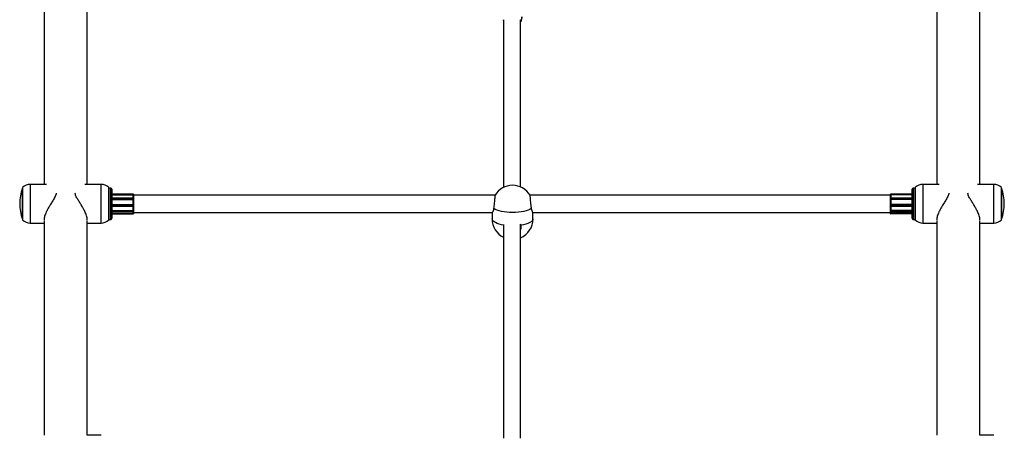
# Model space of a CAD drawing. Units: millimetres. Extents: x 0.16 to 9.82, y 0.16 to 7.06.
# Drawn here: x 2.36 to 3.28, y 4.6 to 4.98 of the extents above; entities that cross this region are included whole.
import ezdxf

# ---------------------------------------------------------------- set-up
doc = ezdxf.new("R2010")
doc.units = ezdxf.units.MM

msp = doc.modelspace()

# ---------------------------------------------------------------- linework, layer by layer
at = {"color": 7, "linetype": 'Continuous', "lineweight": 25}
for p, q in [((2.38729, 5.21694), (2.38729, 4.82994)), ((2.42729, 4.82994), (2.42729, 5.21694)), ((3.21729, 5.21694), (3.21729, 4.82994)), ((3.25729, 4.82994), (3.25729, 5.21694)), ((2.81421, 4.98298), (2.81421, 4.98223)), ((2.81421, 4.98222), (2.81421, 4.98223)), ((2.81427, 4.98289), (2.81427, 4.82702)), ((2.83027, 4.82753), (2.83027, 4.98283)), ((2.83075, 4.9824), (2.83064, 4.98244)), ((2.83065, 4.98173), (2.8309, 4.98202)), ((2.83072, 4.98174), (2.83097, 4.98203)), ((2.83077, 4.98254), (2.8308, 4.98253)), ((2.83105, 4.98223), (2.83105, 4.98298)), ((2.36729, 4.82694), (2.36729, 4.79694)), ((2.38958, 4.82994), (2.37429, 4.82994)), ((2.44029, 4.82994), (2.425, 4.82994)), ((2.44729, 4.79983), (2.44729, 4.82694)), ((2.44929, 4.82644), (2.44746, 4.82644)), ((2.45029, 4.82544), (2.45029, 4.79844)), ((3.19429, 4.81194), (3.19429, 4.82544)), ((3.19712, 4.82644), (3.19529, 4.82644)), ((3.19729, 4.82694), (3.19729, 4.79694)), ((3.21958, 4.82994), (3.20429, 4.82994)), ((3.27029, 4.82994), (3.255, 4.82994)), ((3.27729, 4.79983), (3.27729, 4.82694)), ((2.47019, 4.82098), (2.45029, 4.82098)), ((2.45029, 4.82011), (2.47019, 4.82011)), ((2.47019, 4.81715), (2.45029, 4.81715)), ((2.45029, 4.81577), (2.47019, 4.81577)), ((2.47019, 4.82078), (2.47019, 4.82095)), ((2.47019, 4.82014), (2.47019, 4.82078)), ((2.47019, 4.82011), (2.47019, 4.82014)), ((2.47019, 4.81707), (2.47019, 4.82011)), ((2.47019, 4.81647), (2.47019, 4.8169)), ((2.47019, 4.81579), (2.47019, 4.81647)), ((2.47019, 4.81577), (2.47019, 4.81579)), ((2.47019, 4.81112), (2.47019, 4.81577)), ((2.47029, 4.82088), (2.47029, 4.82086)), ((2.47029, 4.82086), (2.47029, 4.82068)), ((2.47029, 4.82068), (2.47029, 4.82017)), ((2.47029, 4.82017), (2.47029, 4.82006)), ((2.47029, 4.82006), (2.47029, 4.81694)), ((2.8066, 4.81994), (2.47029, 4.81994)), ((2.47029, 4.81705), (2.47029, 4.81685)), ((2.47029, 4.81685), (2.47029, 4.81642)), ((2.47029, 4.81642), (2.47029, 4.81587)), ((2.47029, 4.81587), (2.47029, 4.81581)), ((2.47029, 4.81581), (2.47029, 4.81104)), ((3.17429, 4.81994), (2.83903, 4.81994)), ((3.17429, 4.82086), (3.17429, 4.82088)), ((3.17429, 4.82068), (3.17429, 4.82086)), ((3.17429, 4.82017), (3.17429, 4.82068)), ((3.17429, 4.82006), (3.17429, 4.82017)), ((3.17429, 4.81694), (3.17429, 4.82006)), ((3.17429, 4.81685), (3.17429, 4.81705)), ((3.17429, 4.81642), (3.17429, 4.81685)), ((3.17429, 4.81587), (3.17429, 4.81642)), ((3.17429, 4.81581), (3.17429, 4.81587)), ((3.17429, 4.81104), (3.17429, 4.81581)), ((3.19429, 4.82098), (3.17439, 4.82098)), ((3.17439, 4.82095), (3.17439, 4.82078)), ((3.17439, 4.82078), (3.17439, 4.82014)), ((3.17439, 4.82014), (3.17439, 4.82011)), ((3.17439, 4.82011), (3.17439, 4.81707)), ((3.19429, 4.82011), (3.17439, 4.82011)), ((3.19429, 4.81715), (3.17439, 4.81715)), ((3.17439, 4.8169), (3.17439, 4.81647)), ((3.17439, 4.81647), (3.17439, 4.81579)), ((3.17439, 4.81579), (3.17439, 4.81577)), ((3.17439, 4.81577), (3.17439, 4.81112)), ((3.19429, 4.81577), (3.17439, 4.81577)), ((2.45029, 4.81112), (2.47019, 4.81112)), ((2.45029, 4.80963), (2.47019, 4.80963)), ((2.47019, 4.81111), (2.47019, 4.81112)), ((2.47019, 4.81053), (2.47019, 4.81111)), ((2.47019, 4.81004), (2.47019, 4.81053)), ((2.47019, 4.80555), (2.47019, 4.80964)), ((2.47029, 4.81104), (2.47029, 4.81101)), ((2.47029, 4.81101), (2.47029, 4.81055)), ((2.47029, 4.81055), (2.47029, 4.81006)), ((2.47029, 4.81006), (2.47029, 4.80973)), ((2.47029, 4.80976), (2.47029, 4.80556)), ((3.17429, 4.81101), (3.17429, 4.81104)), ((3.17429, 4.81055), (3.17429, 4.81101)), ((3.17429, 4.81006), (3.17429, 4.81055)), ((3.17429, 4.80973), (3.17429, 4.81006)), ((3.17429, 4.80556), (3.17429, 4.80976)), ((3.19429, 4.81112), (3.17439, 4.81112)), ((3.17439, 4.81112), (3.17439, 4.81111)), ((3.17439, 4.81111), (3.17439, 4.81053)), ((3.17439, 4.81053), (3.17439, 4.81004)), ((3.17439, 4.80964), (3.17439, 4.80555)), ((3.17439, 4.80963), (3.19429, 4.80963)), ((3.19429, 4.79844), (3.19429, 4.81194)), ((2.44729, 4.79694), (2.44729, 4.79983)), ((2.44746, 4.79744), (2.44929, 4.79744)), ((2.45029, 4.80555), (2.47019, 4.80555)), ((2.45029, 4.80438), (2.47019, 4.80438)), ((2.45029, 4.80297), (2.47019, 4.80297)), ((2.45029, 4.80244), (2.47019, 4.80244)), ((2.47019, 4.80552), (2.47019, 4.80555)), ((2.47019, 4.80482), (2.47019, 4.80552)), ((2.47019, 4.8045), (2.47019, 4.80482)), ((2.47019, 4.80294), (2.47019, 4.80297)), ((2.47019, 4.80244), (2.47019, 4.80294)), ((2.47019, 4.80294), (2.47029, 4.80294)), ((2.47029, 4.80556), (2.47029, 4.80546)), ((2.47029, 4.80546), (2.47029, 4.8049)), ((2.47029, 4.8049), (2.47029, 4.80458)), ((2.47029, 4.80458), (2.47029, 4.80448)), ((2.47029, 4.80448), (2.47029, 4.80306)), ((2.47029, 4.80394), (2.804, 4.80394)), ((2.47029, 4.80306), (2.47029, 4.80294)), ((2.47029, 4.80294), (2.47029, 4.80254)), ((2.80381, 4.80394), (2.80381, 4.79778)), ((2.84163, 4.80394), (3.17429, 4.80394)), ((2.84181, 4.79778), (2.84181, 4.80394)), ((3.17429, 4.80546), (3.17429, 4.80556)), ((3.17429, 4.8049), (3.17429, 4.80546)), ((3.17429, 4.80458), (3.17429, 4.8049)), ((3.17429, 4.80448), (3.17429, 4.80458)), ((3.17429, 4.80306), (3.17429, 4.80448)), ((3.17429, 4.80294), (3.17429, 4.80306)), ((3.17439, 4.80294), (3.17429, 4.80294)), ((3.17429, 4.80254), (3.17429, 4.80294)), ((3.19429, 4.80555), (3.17439, 4.80555)), ((3.17439, 4.80555), (3.17439, 4.80552)), ((3.17439, 4.80552), (3.17439, 4.80482)), ((3.17439, 4.80482), (3.17439, 4.8045)), ((3.17439, 4.80438), (3.19429, 4.80438)), ((3.19429, 4.80297), (3.17439, 4.80297)), ((3.17439, 4.80297), (3.17439, 4.80294)), ((3.17439, 4.80294), (3.17439, 4.80244)), ((3.19429, 4.80244), (3.17439, 4.80244)), ((3.19529, 4.79744), (3.19712, 4.79744)), ((3.27729, 4.79694), (3.27729, 4.79983)), ((2.37429, 4.79394), (2.38729, 4.79394)), ((2.38729, 4.79643), (2.38729, 4.59677)), ((2.42729, 4.59673), (2.42729, 4.79643)), ((2.42729, 4.79394), (2.44029, 4.79394)), ((2.81427, 4.79276), (2.81428, 4.59394)), ((2.83056, 4.79204), (2.83016, 4.79283)), ((2.83028, 4.59421), (2.83027, 4.79262)), ((3.20429, 4.79394), (3.21729, 4.79394)), ((3.21729, 4.79643), (3.21729, 4.59677)), ((3.25729, 4.59673), (3.25729, 4.79643)), ((3.25729, 4.79394), (3.27029, 4.79394)), ((2.44029, 4.59673), (2.42725, 4.59673)), ((3.27029, 4.59673), (3.25725, 4.59673))]:
    msp.add_line(p, q, dxfattribs=at)
at = {"color": 8, "linetype": 'Continuous', "lineweight": 25}
for p, q in [((2.8308, 4.98258), (2.8308, 4.98253)), ((2.36705, 4.7976), (2.36705, 4.82628)), ((2.37429, 4.82994), (2.37429, 4.79394)), ((2.44029, 4.79741), (2.44029, 4.82994)), ((2.44753, 4.82628), (2.44753, 4.80036)), ((2.44929, 4.79744), (2.44929, 4.82644)), ((3.19529, 4.82644), (3.19529, 4.81194)), ((3.19705, 4.7976), (3.19705, 4.82628)), ((3.20429, 4.82994), (3.20429, 4.79394)), ((3.27029, 4.79741), (3.27029, 4.82994)), ((3.27753, 4.82628), (3.27753, 4.80036)), ((2.45029, 4.82095), (2.47019, 4.82095)), ((2.45029, 4.82078), (2.47019, 4.82078)), ((2.45029, 4.82014), (2.47019, 4.82014)), ((2.45029, 4.8169), (2.47019, 4.8169)), ((2.45029, 4.81647), (2.47019, 4.81647)), ((2.45029, 4.81579), (2.47019, 4.81579)), ((2.47019, 4.82095), (2.47019, 4.82098)), ((2.47019, 4.8169), (2.47019, 4.81715)), ((3.17439, 4.82098), (3.17439, 4.82095)), ((3.19429, 4.82095), (3.17439, 4.82095)), ((3.19429, 4.82078), (3.17439, 4.82078)), ((3.19429, 4.82014), (3.17439, 4.82014)), ((3.17439, 4.81715), (3.17439, 4.8169)), ((3.19429, 4.8169), (3.17439, 4.8169)), ((3.19429, 4.81647), (3.17439, 4.81647)), ((3.19429, 4.81579), (3.17439, 4.81579)), ((2.45029, 4.81111), (2.47019, 4.81111)), ((2.45029, 4.81053), (2.47019, 4.81053)), ((2.45029, 4.81004), (2.47019, 4.81004)), ((2.47019, 4.80963), (2.47019, 4.81004)), ((3.19429, 4.81111), (3.17439, 4.81111)), ((3.19429, 4.81053), (3.17439, 4.81053)), ((3.19429, 4.81004), (3.17439, 4.81004)), ((3.17439, 4.81004), (3.17439, 4.80963)), ((3.19529, 4.81194), (3.19529, 4.79744)), ((2.44029, 4.79394), (2.44029, 4.79741)), ((2.44753, 4.80036), (2.44753, 4.7976)), ((2.45029, 4.80552), (2.47019, 4.80552)), ((2.45029, 4.80482), (2.47019, 4.80482)), ((2.45029, 4.8045), (2.47019, 4.8045)), ((2.45029, 4.80294), (2.47019, 4.80294)), ((2.47019, 4.80438), (2.47019, 4.8045)), ((2.47019, 4.80297), (2.47019, 4.80438)), ((3.19429, 4.80552), (3.17439, 4.80552)), ((3.19429, 4.80482), (3.17439, 4.80482)), ((3.19429, 4.8045), (3.17439, 4.8045)), ((3.17439, 4.8045), (3.17439, 4.80438)), ((3.17439, 4.80438), (3.17439, 4.80297)), ((3.19429, 4.80294), (3.17439, 4.80294)), ((3.27029, 4.79394), (3.27029, 4.79741)), ((3.27753, 4.80036), (3.27753, 4.7976))]:
    msp.add_line(p, q, dxfattribs=at)
at = {"color": 7, "linetype": 'Continuous', "lineweight": 25, "flags": 128}
for points in [[(2.44746, 4.82644), (2.44739, 4.82654), (2.44729, 4.82665)], [(3.19729, 4.82665), (3.19719, 4.82654), (3.19712, 4.82644)], [(2.84016, 4.80748), (2.83887, 4.80669), (2.83725, 4.80596), (2.83533, 4.80532), (2.83315, 4.80477), (2.83076, 4.80433), (2.82821, 4.80402), (2.82554, 4.80382), (2.82281, 4.80376), (2.82009, 4.80382), (2.81742, 4.80402), (2.81487, 4.80433), (2.81247, 4.80477), (2.8103, 4.80532), (2.80838, 4.80596), (2.80675, 4.80669), (2.80547, 4.80748)], [(2.44729, 4.79722), (2.44739, 4.79733), (2.44746, 4.79744)], [(3.19712, 4.79744), (3.19719, 4.79733), (3.19729, 4.79722)]]:
    msp.add_lwpolyline(points, dxfattribs=at)
at = {"color": 8, "linetype": 'Continuous', "lineweight": 25, "flags": 128}
for points in [[(2.81427, 4.79216), (2.81266, 4.79247), (2.81046, 4.793), (2.80852, 4.79364), (2.80687, 4.79436), (2.80556, 4.79515), (2.8046, 4.796), (2.80401, 4.79688), (2.80381, 4.79778)], [(2.84181, 4.79778), (2.84162, 4.79688), (2.84103, 4.796), (2.84007, 4.79515), (2.83875, 4.79436), (2.83711, 4.79364), (2.83517, 4.793), (2.83297, 4.79247), (2.83056, 4.79204)]]:
    msp.add_lwpolyline(points, dxfattribs=at)
at = {"color": 8, "linetype": 'Continuous', "lineweight": 25}
for centre, radius, start, end in [((2.81447, 4.98223), 0.00026, 141.69026, 178.9146), ((2.83031, 4.98206), 0.00047, 264.29633, 314.98083), ((2.83068, 4.98179), 0.000066, 240.86778, 311.97796), ((2.83071, 4.9822), 0.000338, 4.80234, 75.06009), ((2.83093, 4.98208), 0.000066, 240.86218, 312.02828)]:
    msp.add_arc(centre, radius, start, end, dxfattribs=at)
at = {"color": 7, "linetype": 'Continuous', "lineweight": 25}
for centre, radius, start, end in [((2.82709, 4.98509), 0.00443, 323.21697, 7.72582), ((2.83057, 4.98254), 0.000232, 321.56488, 357.00282), ((2.83071, 4.98216), 0.000235, 323.13784, 79.85206), ((2.82715, 4.98517), 0.00448, 324.03638, 6.90642), ((2.40681, 4.81194), 0.04228, 160.17291, 199.82709), ((2.36799, 4.82594), 0.001, 134.12427, 160.17291), ((2.37429, 4.82027), 0.00967, 90, 136.39718), ((2.44029, 4.82027), 0.00967, 43.60282, 90), ((2.44929, 4.82544), 0.001, 0, 90), ((2.82281, 4.81005), 0.019, 90, 149.02429), ((2.82281, 4.81005), 0.019, 31.11229, 90), ((3.19529, 4.82544), 0.001, 90, 180), ((3.20429, 4.82027), 0.00967, 90, 136.39718), ((3.27029, 4.82027), 0.00967, 43.60282, 90), ((3.27659, 4.82594), 0.001, 19.82709, 45.87573), ((3.23777, 4.81194), 0.04228, 340.17291, 19.82709), ((2.47019, 4.82088), 0.0001, 0, 90), ((2.47019, 4.82085), 0.0000971, 1.83621, 91.72544), ((2.47019, 4.82068), 0.0000971, 1.83621, 91.72544), ((2.47021, 4.82024), 0.000101, 257.3983, 320.36514), ((2.47019, 4.81705), 0.0001, 0, 90), ((2.47021, 4.81682), 0.0000895, 24.77514, 102.09476), ((2.47021, 4.81638), 0.0000895, 24.77514, 102.09476), ((2.4702, 4.81588), 0.000094, 266.18874, 355.59805), ((3.17439, 4.82088), 0.0001, 90, 180), ((3.17439, 4.82085), 0.0000971, 88.27456, 178.16379), ((3.17439, 4.82068), 0.0000971, 88.27456, 178.16379), ((3.17437, 4.82024), 0.000101, 219.63486, 282.6017), ((3.17439, 4.81705), 0.0001, 90, 180), ((3.17437, 4.81682), 0.0000895, 77.90524, 155.22486), ((3.17437, 4.81638), 0.0000895, 77.90524, 155.22486), ((3.17438, 4.81588), 0.000094, 184.40195, 273.81126), ((2.47019, 4.81101), 0.0000992, 0.44191, 90.43519), ((2.47021, 4.81069), 0.000159, 261.22054, 298.48161), ((2.47021, 4.8102), 0.000159, 261.22054, 298.48161), ((2.47019, 4.80973), 0.0001, 270, 0), ((3.17439, 4.81101), 0.0000992, 89.56481, 179.55809), ((3.17437, 4.81069), 0.000159, 241.51839, 278.77946), ((3.17437, 4.8102), 0.000159, 241.51839, 278.77946), ((3.17439, 4.80973), 0.0001, 180, 270), ((2.36799, 4.79794), 0.001, 199.82709, 225.87573), ((2.44929, 4.79844), 0.001, 270, 0), ((2.4702, 4.80544), 0.0000883, 14.9746, 99.56058), ((2.4702, 4.80491), 0.0000907, 263.45913, 351.44831), ((2.4702, 4.80459), 0.0000907, 263.45913, 351.44831), ((2.47019, 4.80448), 0.0001, 270, 0), ((2.47019, 4.80254), 0.0001, 270, 0), ((2.82281, 4.79778), 0.019, 180, 243.28345), ((2.82281, 4.79778), 0.019, 293.11194, 0), ((3.17438, 4.80544), 0.0000883, 80.43942, 165.0254), ((3.17438, 4.80491), 0.0000907, 188.55169, 276.54087), ((3.17438, 4.80459), 0.0000907, 188.55169, 276.54087), ((3.17439, 4.80448), 0.0001, 180, 270), ((3.17439, 4.80254), 0.0001, 180, 270), ((3.19529, 4.79844), 0.001, 180, 270), ((3.27659, 4.79794), 0.001, 314.12427, 340.17291), ((2.37429, 4.8036), 0.00967, 223.60282, 270), ((2.44029, 4.8036), 0.00967, 270, 316.39718), ((3.20429, 4.8036), 0.00967, 223.60282, 270), ((3.27029, 4.8036), 0.00967, 270, 316.39718)]:
    msp.add_arc(centre, radius, start, end, dxfattribs=at)
for points, knots in [([(2.83006, 4.98161), (2.83012, 4.98159), (2.83024, 4.98156), (2.83043, 4.98157), (2.83061, 4.98163), (2.83069, 4.9817), (2.83072, 4.98174)], [0, 0, 0, 0, 0.246111, 0.503256, 0.763621, 1, 1, 1, 1]), ([(2.83064, 4.98244), (2.83064, 4.98244), (2.83066, 4.98244), (2.83069, 4.98245), (2.83073, 4.98247), (2.83075, 4.98249), (2.83077, 4.98252), (2.83077, 4.98253), (2.83077, 4.98254)], [0, 0, 0, 0, 0.010774, 0.239051, 0.50716, 0.707294, 0.853344, 1, 1, 1, 1]), ([(2.83097, 4.98203), (2.831, 4.98207), (2.83104, 4.98213), (2.83104, 4.9822), (2.83104, 4.98223)], [0, 0, 0, 0, 0.636293, 1, 1, 1, 1]), ([(2.39842, 4.82185), (2.39837, 4.82135), (2.39827, 4.82027), (2.39748, 4.81855), (2.39627, 4.81626), (2.3945, 4.81346), (2.39251, 4.81029), (2.39072, 4.80724), (2.38937, 4.80461), (2.38835, 4.80225), (2.38768, 4.80024), (2.38729, 4.79839), (2.38731, 4.7974), (2.38732, 4.7969)], [0, 0, 0, 0, 0.058332, 0.125979, 0.195364, 0.320788, 0.449608, 0.557054, 0.667247, 0.749914, 0.83475, 0.917531, 1, 1, 1, 1]), ([(2.42721, 4.79696), (2.42724, 4.7971), (2.42737, 4.79764), (2.42716, 4.79899), (2.42674, 4.80079), (2.42601, 4.80279), (2.42496, 4.80512), (2.42353, 4.80782), (2.42175, 4.8108), (2.41984, 4.81381), (2.41802, 4.8168), (2.41651, 4.81952), (2.41623, 4.82119), (2.41611, 4.82187)], [0, 0, 0, 0, 0.028739, 0.10837, 0.190728, 0.270285, 0.351799, 0.462829, 0.57703, 0.691096, 0.807585, 0.922124, 1, 1, 1, 1]), ([(2.47029, 4.82006), (2.47029, 4.82006), (2.47029, 4.82006), (2.47029, 4.82007), (2.47027, 4.82009), (2.47024, 4.8201), (2.47022, 4.82011), (2.4702, 4.82011), (2.47019, 4.82011)], [0, 0, 0, 0, 0.010774, 0.239051, 0.50716, 0.707294, 0.853344, 1, 1, 1, 1]), ([(2.47029, 4.81581), (2.47029, 4.81581), (2.47029, 4.81581), (2.47029, 4.8158), (2.47027, 4.81579), (2.47024, 4.81578), (2.47022, 4.81577), (2.4702, 4.81577), (2.47019, 4.81577)], [0, 0, 0, 0, 0.010774, 0.239051, 0.50716, 0.707294, 0.853344, 1, 1, 1, 1]), ([(2.80547, 4.80748), (2.80557, 4.80829), (2.80578, 4.80989), (2.8061, 4.81267), (2.80637, 4.81532), (2.80657, 4.81761), (2.80667, 4.81918), (2.80667, 4.81995), (2.80661, 4.81986), (2.80659, 4.81983)], [0, 0, 0, 0, 0.157641, 0.315293, 0.472882, 0.629739, 0.785482, 0.940262, 1, 1, 1, 1]), ([(2.83904, 4.81983), (2.83901, 4.81984), (2.83895, 4.81986), (2.83898, 4.81888), (2.8391, 4.81713), (2.83931, 4.81477), (2.8396, 4.8121), (2.8399, 4.80954), (2.84008, 4.80812), (2.84016, 4.80748)], [0, 0, 0, 0, 0.096922, 0.251636, 0.406021, 0.56087, 0.716736, 0.873673, 1, 1, 1, 1]), ([(3.17439, 4.82011), (3.17438, 4.82011), (3.17436, 4.82011), (3.17434, 4.8201), (3.17431, 4.82009), (3.17429, 4.82007), (3.17429, 4.82006), (3.17429, 4.82006), (3.17429, 4.82006)], [0, 0, 0, 0, 0.146656, 0.292706, 0.49284, 0.760949, 0.989226, 1, 1, 1, 1]), ([(3.17439, 4.81577), (3.17438, 4.81577), (3.17436, 4.81577), (3.17434, 4.81578), (3.17431, 4.81579), (3.17429, 4.8158), (3.17429, 4.81581), (3.17429, 4.81581), (3.17429, 4.81581)], [0, 0, 0, 0, 0.1466556, 0.2927055, 0.4928395, 0.7609493, 0.9892262, 1, 1, 1, 1]), ([(3.22842, 4.82185), (3.22837, 4.82135), (3.22827, 4.82027), (3.22748, 4.81855), (3.22627, 4.81626), (3.2245, 4.81346), (3.22251, 4.81029), (3.22072, 4.80724), (3.21937, 4.80461), (3.21835, 4.80225), (3.21768, 4.80024), (3.21729, 4.79839), (3.21731, 4.7974), (3.21732, 4.7969)], [0, 0, 0, 0, 0.0583317, 0.125979, 0.1953643, 0.3207877, 0.449608, 0.557054, 0.667247, 0.7499142, 0.8347499, 0.9175312, 1, 1, 1, 1]), ([(3.25721, 4.79696), (3.25724, 4.7971), (3.25737, 4.79764), (3.25716, 4.79899), (3.25674, 4.80079), (3.25601, 4.80279), (3.25496, 4.80512), (3.25353, 4.80782), (3.25175, 4.8108), (3.24984, 4.81381), (3.24802, 4.8168), (3.24652, 4.81952), (3.24623, 4.82119), (3.24611, 4.82187)], [0, 0, 0, 0, 0.028739, 0.10837, 0.190728, 0.270285, 0.351799, 0.462829, 0.57703, 0.691096, 0.807585, 0.922124, 1, 1, 1, 1]), ([(2.47029, 4.81104), (2.47029, 4.81104), (2.47029, 4.81105), (2.47029, 4.81106), (2.47027, 4.81109), (2.47024, 4.81111), (2.47022, 4.81112), (2.4702, 4.81112), (2.47019, 4.81112)], [0, 0, 0, 0, 0.010774, 0.239051, 0.50716, 0.707294, 0.853344, 1, 1, 1, 1]), ([(2.804, 4.80395), (2.80401, 4.80394), (2.80407, 4.80381), (2.80447, 4.8043), (2.80506, 4.80541), (2.80533, 4.8068), (2.80547, 4.80748)], [0, 0, 0, 0, 0.009817, 0.326608, 0.665312, 1, 1, 1, 1]), ([(2.84016, 4.80748), (2.8403, 4.80679), (2.84057, 4.80541), (2.84121, 4.80417), (2.84149, 4.80404), (2.84162, 4.80398)], [0, 0, 0, 0, 0.340984, 0.68125, 1, 1, 1, 1]), ([(3.17439, 4.81112), (3.17438, 4.81112), (3.17436, 4.81112), (3.17434, 4.81111), (3.17431, 4.81109), (3.17429, 4.81106), (3.17429, 4.81105), (3.17429, 4.81104), (3.17429, 4.81104)], [0, 0, 0, 0, 0.146656, 0.292706, 0.49284, 0.760949, 0.989226, 1, 1, 1, 1]), ([(2.47029, 4.80556), (2.47029, 4.80556), (2.47029, 4.80555), (2.47029, 4.80555), (2.47027, 4.80555), (2.47024, 4.80555), (2.47022, 4.80555), (2.4702, 4.80555), (2.47019, 4.80555)], [0, 0, 0, 0, 0.010774, 0.239051, 0.50716, 0.707294, 0.853344, 1, 1, 1, 1]), ([(2.47019, 4.80297), (2.4702, 4.80297), (2.47022, 4.80297), (2.47024, 4.80298), (2.47027, 4.803), (2.47029, 4.80303), (2.47029, 4.80305), (2.47029, 4.80306), (2.47029, 4.80306)], [0, 0, 0, 0, 0.146656, 0.292706, 0.49284, 0.760949, 0.989226, 1, 1, 1, 1]), ([(3.17439, 4.80555), (3.17438, 4.80555), (3.17436, 4.80555), (3.17434, 4.80555), (3.17431, 4.80555), (3.17429, 4.80555), (3.17429, 4.80555), (3.17429, 4.80556), (3.17429, 4.80556)], [0, 0, 0, 0, 0.146656, 0.292706, 0.49284, 0.760949, 0.989226, 1, 1, 1, 1]), ([(3.17439, 4.80297), (3.17438, 4.80297), (3.17436, 4.80297), (3.17434, 4.80298), (3.17431, 4.803), (3.17429, 4.80303), (3.17429, 4.80305), (3.17429, 4.80306), (3.17429, 4.80306)], [0, 0, 0, 0, 0.146656, 0.292706, 0.49284, 0.760949, 0.989226, 1, 1, 1, 1]), ([(2.83027, 4.78764), (2.83028, 4.78766), (2.83075, 4.78838), (2.83092, 4.78996), (2.83067, 4.7914), (2.83056, 4.79204)], [0, 0, 0, 0, 0.014959, 0.560702, 1, 1, 1, 1])]:
    msp.add_open_spline(points, degree=3, knots=knots, dxfattribs=at)

doc.saveas('drawing.dxf')
